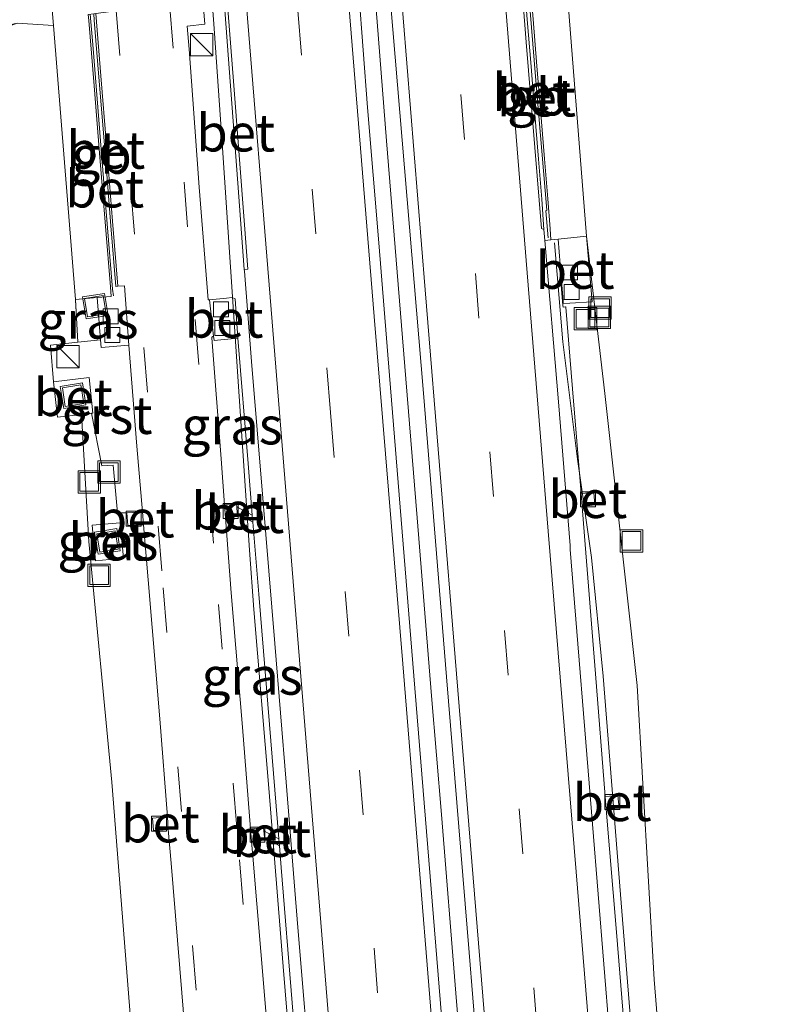
# Model space of a CAD drawing. Units: metres. Extents: x 170000 to 180000, y 575989 to 580268.
# Drawn here: x 178939 to 178990, y 578820 to 578886 of the extents above; entities that cross this region are included whole.
import ezdxf
from ezdxf.enums import TextEntityAlignment as Align

# ---------------------------------------------------------------- set-up
doc = ezdxf.new("R2010")
doc.units = ezdxf.units.M
doc.linetypes.add('VW-3-9_STREEP', pattern=[12, 3, -9])
doc.layers.get('0').update_dxf_attribs({"lineweight": 25})
for name, color, linetype, lineweight in [('B-ME-BV-GELEIDECONSTRUCTIE-BARRIER-L-B1', 213, 'BV-STEPBARRIER', 18), ('B-ME-BV-GELEIDECONSTRUCTIE-GELEIDERAIL-L-B1', 213, 'BV-GELEIDERAIL', 18), ('B-ME-GW-KRUINLIJN-L-B1', 93, 'Continuous', 18), ('B-ME-GW-TEENLIJN-L-B1', 93, 'Continuous', 18), ('B-ME-IE-GRASLAND-GV-B6', 93, 'Continuous', 18), ('B-ME-IE-INRICHTINGSELEMENT-S-B1', 253, 'Continuous', 18), ('B-ME-MW-MUUR-GV-B6', 8, 'IE-TERREINAFSCHEIDING-KUNSTMATIG', 18), ('B-ME-VH-VERH_SOORT-BETON-OVERIG-GV-B6', 8, 'IE-TERREINAFSCHEIDING-NATUURLIJK-HOUTWAL', 18), ('B-ME-VH-VERH_SOORT-BITUMEN-GV-B6', 8, 'IE-TERREINAFSCHEIDING-NATUURLIJK-HOUTWAL', 18), ('B-ME-VH-VERH_SOORT-GV-B6', 8, 'Continuous', 18), ('B-ME-VV-KOLK-S-B1', 8, 'Continuous', 18), ('B-ME-VW-MARKERING-39STREEP-015-L-B1', 255, 'VW-3-9_STREEP', 18), ('B-ME-VW-MARKERING-STREEP-015-L-B1', 7, 'Continuous', 18)]:
    doc.layers.add(name, color=color, linetype=linetype, lineweight=lineweight)
doc.styles.add('NLCS-ISO', font='NLCS-ISO.TTF')
doc.linetypes.add('BV-GELEIDERAIL', pattern='A,10,-3,[108,NLCS.SHX,S=1,R=0,X=0,Y=0],-3', length=16)
doc.linetypes.add('BV-STEPBARRIER', pattern='A,1,-1,[16,NLCS.SHX,S=1,R=0,X=-1,Y=0],1', length=3)
doc.linetypes.add('IE-TERREINAFSCHEIDING-KUNSTMATIG', pattern='A,4,[82,NLCS.SHX,S=0.75,R=90,X=0,Y=0],4,-2', length=10)
doc.linetypes.add('IE-TERREINAFSCHEIDING-NATUURLIJK-HOUTWAL', pattern='A,7,-1.5,[67,NLCS.SHX,S=0.75,R=45,X=0,Y=0],-1.5,7,-1.5,[70,NLCS.SHX,S=0.75,R=0,X=0,Y=0],-1.5', length=20)

# ---------------------------------------------------------------- blocks, each defined once
blk = doc.blocks.new('kast')
blk.add_line((-0.75, -0.75), (0.75, 0.75))
blk.add_lwpolyline([(-0.75, 0.75), (0.75, 0.75), (0.75, -0.75), (-0.75, -0.75)], close=True)
blk = doc.blocks.new('put')
for p, q in [((0.75, 0.75), (-0.75, 0.75)), ((-0.75, 0.75), (-0.75, -0.75)), ((0.75, -0.75), (0.75, 0.75)), ((-0.75, -0.75), (0.75, -0.75))]:
    blk.add_line(p, q)
blk.add_lwpolyline([(-0.625, 0.625), (0.625, 0.625), (0.625, -0.625), (-0.625, -0.625)], close=True)
blk = doc.blocks.new('kolk')
blk.add_lwpolyline([(-0.5, -0.5), (0.5, -0.5), (0.5, 0.5), (-0.5, 0.5)], close=True)

msp = doc.modelspace()

# ---------------------------------------------------------------- linework, layer by layer
at = {"layer": 'B-ME-BV-GELEIDECONSTRUCTIE-BARRIER-L-B1'}
for points in [[(178974.7779, 578871.1835, -9.0549), (178974.6198, 578873.0046, -9.1451), (178974.6839, 578873.0547, -8.7735), (178973.9283, 578881.9966, -9.1534), (178973.2703, 578889.9175, -9.4383), (178973.2556, 578890.1031, -9.4434)], [(178944.1239, 578886.1584, -9.4436), (178944.3123, 578883.852, -9.3741), (178945.0801, 578874.3096, -8.9953), (178945.6147, 578867.7564, -8.6991), (178945.6891, 578867.304, -8.9483)]]:
    msp.add_polyline3d(points, dxfattribs=at)
at = {"layer": 'B-ME-BV-GELEIDECONSTRUCTIE-GELEIDERAIL-L-B1'}
for points in [[(178963.0828, 578888.7246, -9.2171), (178963.3372, 578885.6551, -9.1216), (178963.9551, 578877.6854, -8.8257), (178964.6008, 578869.7131, -8.4787), (178965.2543, 578861.7593, -8.072), (178966.0024, 578852.4659, -7.6008), (178966.479, 578846.6426, -7.3002), (178966.9678, 578840.555, -6.992), (178967.6319, 578832.6152, -6.5903), (178968.5904, 578820.652, -6.0501), (178969.566, 578808.7121, -5.5196), (178970.8521, 578792.7673, -4.8875), (178972.1524, 578776.8179, -4.2606), (178973.1239, 578764.8855, -3.8395), (178974.0993, 578752.9301, -3.4016), (178974.8779, 578743.4859, -3.0764)], [(178963.5137, 578743.1086, -3.3295), (178962.8929, 578750.7279, -3.5735), (178961.9157, 578762.6772, -3.9746), (178960.942, 578774.6433, -4.4194), (178959.9628, 578786.577, -4.8906), (178958.9905, 578798.5508, -5.3774), (178958.0078, 578810.502, -5.8987), (178957.0383, 578822.4386, -6.4284), (178956.067, 578834.3782, -6.9918), (178955.0815, 578846.3206, -7.5856), (178954.7847, 578850.2911, -7.7943), (178954.2406, 578858.2598, -8.1774), (178953.6239, 578867.5785, -8.6374), (178952.9914, 578876.8753, -9.0497), (178952.3915, 578885.5024, -9.3745), (178952.2686, 578887.2613, -9.4333)], [(178975.1956, 578870.86, -8.7707), (178975.7533, 578864.243, -8.4194), (178976.741, 578856.3725, -8.0286), (178977.6679, 578849.8101, -7.7062), (178978.4438, 578841.8644, -7.3246), (178979.6137, 578827.2598, -6.6423), (178981.0028, 578810.0113, -5.8687), (178982.7901, 578788.8003, -4.9794), (178985.0211, 578771.6413, -4.9506)]]:
    msp.add_polyline3d(points, dxfattribs=at)
at = {"layer": 'B-ME-GW-KRUINLIJN-L-B1'}
msp.add_polyline3d([(178941.6606, 578885.4023, 0.0524), (178939.233, 578885.558, 0.222), (178925.72, 578881.81, 0.662), (178919.146, 578879.719, 1.186), (178913.261, 578877.772, 1.273), (178908.173, 578875.055, 1.262), (178903.878, 578870.14, 1.18), (178901.513, 578864.783, 1.289), (178901.227, 578859.63, 1.164), (178902.774, 578844.169, 1.177), (178905.044, 578820.457, 1.199), (178907.214, 578795.258, 1.091), (178909.273, 578770.633, 1.224), (178909.695, 578768.536, 1.224), (178910.963, 578767.517, 1.217), (178920.531, 578759.592, 1.192), (178929.863, 578751.821, 1.269), (178930.879, 578750.652, 1.248), (178931.555, 578749.181, 1.203), (178932.5652, 578742.0813, 1.2369)], dxfattribs=at)
at = {"layer": 'B-ME-GW-TEENLIJN-L-B1'}
msp.add_line((178943.135, 578867.0451, -9.41), (178943.2841, 578864.2071, -9.3099), dxfattribs=at)
for points in [[(178977.338, 578871.31, -9.538), (178978.572, 578860.787, -8.923), (178980.721, 578841.246, -7.922), (178981.873, 578821.561, -7.033), (178983.58, 578800.224, -6.149), (178984.751, 578784.91, -5.511), (178986.034, 578769.537, -4.877), (178987.178, 578756.87, -4.455), (178988.0773, 578743.924, -4.032)], [(178943.5442, 578859.3815, -9.237), (178944.019, 578850.869, -8.491), (178945.561, 578834.764, -7.738), (178947.342, 578812.17, -6.673), (178949.235, 578790.17, -5.74), (178951.31, 578764.699, -4.745), (178952.9058, 578742.7565, -3.985)]]:
    msp.add_polyline3d(points, dxfattribs=at)
at = {"layer": 'B-ME-IE-GRASLAND-GV-B6'}
for points in [[(178983.58, 578800.224, -6.149), (178981.873, 578821.561, -7.033), (178980.721, 578841.246, -7.922), (178978.572, 578860.787, -8.923), (178977.338, 578871.31, -9.538), (178975.766, 578891.111, 0.215), (178975.493, 578893.567, 0.359), (178976.423, 578893.695, 0.37), (178976.388, 578894.0436, 0.381), (179001.9831, 578892.5051, 0.492), (178998.4391, 578892.1971, 0.515), (178991.5531, 578891.0571, 0.483), (178991.5721, 578890.8221, 0.499), (178991.2041, 578890.3271, 0.418)], [(178888.097, 578801.563, 0.161), (178886.014, 578824.941, 0.384), (178883.796, 578846.695, 0.449), (178881.995, 578861.254, 0.381), (178881.231, 578863.651, -0.435), (178883.848, 578864.824, -0.427), (178885.782, 578866.034, -0.208), (178885.0372, 578882.1262, 0.0623), (178906.218, 578884.018, 0.2), (178915.622, 578883.493, 0.358), (178919.711, 578885.002, 0.419), (178939.615, 578892.19, 0.504), (178940.179, 578892.274, 0.525), (178940.466, 578888.894, 0.36), (178941.309, 578888.994, 0.274), (178941.576, 578886.454, 0.165), (178941.6606, 578885.4023, 0.052)], [(178976.005, 578743.5233, -3.7847), (178973.7933, 578743.4499, -3.8101), (178972.8519, 578754.905, -4.185), (178970.5007, 578784.158, -5.2928), (178968.094, 578813.3903, -6.4993), (178965.7827, 578841.8877, -7.8486), (178964.1628, 578861.9756, -8.8451), (178963.4441, 578870.8586, -9.278), (178962.6898, 578879.911, -9.6878), (178962.1093, 578887.6035, -9.9688), (178962.031, 578888.5815, -9.9999), (178964.0741, 578888.8594, -9.961), (178966.4247, 578860.8013, -8.7692), (178967.9764, 578841.8204, -7.8159), (178969.4908, 578823.3834, -6.9462), (178970.9654, 578805.1723, -6.1517), (178972.4729, 578786.6106, -5.3775), (178973.9907, 578767.98, -4.6729), (178975.5378, 578749.2425, -3.9705), (178976.005, 578743.5233, -3.7847)], [(178941.6606, 578885.4023, 0.052), (178939.233, 578885.558, 0.222), (178927.153, 578882.819, 0.413), (178919.069, 578881.002, 0.445), (178912.901, 578878.951, 0.468), (178907.361, 578876.619, 0.324), (178902.479, 578871.014, 0.242), (178899.441, 578865.052, 0.147), (178899.51, 578859.606, 0.212), (178901.054, 578844.134, 0.22), (178903.178, 578820.293, 0.159), (178905.292, 578795.217, 0.189)], [(178924.749, 578802.87, -1.091), (178919.852, 578821.357, -1.028), (178913.643, 578843.957, -0.962), (178912.009, 578852.902, -0.981), (178909.4, 578861.982, -0.947), (178910.157, 578865.246, -0.935), (178912.964, 578869.978, -0.979), (178916.3609, 578873.5013, -0.9218), (178926.098, 578880.92, 0.606), (178927.829, 578881.226, 0.399), (178939.233, 578885.558, 0.222), (178941.6606, 578885.4023, 0.052), (178943.135, 578867.062, -9.41), (178943.2841, 578864.2071, -9.3098), (178941.454, 578864.009, -9.251), (178941.6729, 578861.5654, -9.231), (178941.9325, 578859.1911, -9.249), (178943.5442, 578859.3815, -9.237), (178944.019, 578850.869, -8.491), (178945.561, 578834.764, -7.738), (178947.342, 578812.17, -6.673)], [(178980.1527, 578814.8623, -6.85), (178979.35, 578824.7348, -7.291), (178978.6455, 578832.9632, -7.636), (178979.5276, 578833.0393, -7.6528), (178979.4421, 578833.8694, -7.6745), (178978.5883, 578833.8041, -7.659), (178977.9486, 578842.0218, -8.1113), (178977.2057, 578851.24, -8.5675), (178977.044, 578853.2241, -8.6681), (178977.8874, 578853.3379, -8.6735), (178977.8218, 578854.1452, -8.6947), (178976.9747, 578854.075, -8.7112), (178976.4026, 578861.0964, -9.0671), (178975.9552, 578866.5442, -9.3432), (178975.9277, 578866.5799, -9.3438), (178975.7828, 578866.5636, -9.344), (178975.7596, 578866.6562, -9.3552), (178975.5391, 578869.3378, -9.4754), (178975.5765, 578869.4173, -9.4372), (178975.5775, 578869.4038, -9.4367), (178975.7749, 578866.9509, -9.3414), (178975.7869, 578866.8017, -9.3356), (178976.231, 578866.8274, -9.3256), (178977.7156, 578866.913, -9.3529), (178977.338, 578871.31, -9.538)], [(178977.338, 578871.31, -9.538), (178978.572, 578860.787, -8.923), (178980.721, 578841.246, -7.922), (178981.873, 578821.561, -7.033), (178983.58, 578800.224, -6.149)], [(178944.8178, 578864.3726, -9.311), (178943.2841, 578864.2071, -9.31), (178943.135, 578867.062, -9.41), (178944.5909, 578867.1902, -9.463), (178944.8178, 578864.3726, -9.311)], [(178954.0093, 578864.476, -9.324), (178954.6843, 578856.0978, -8.8998), (178954.9701, 578852.6327, -8.7259), (178953.9235, 578853.2013, -8.7107), (178953.9103, 578853.3716, -8.7156), (178953.1111, 578853.317, -8.7173), (178952.875, 578856.401, -8.8724), (178952.2648, 578864.5102, -9.2723), (178952.2713, 578864.5485, -9.2842), (178952.362, 578864.6109, -9.291), (178952.415, 578864.322, -9.312), (178954.0093, 578864.476, -9.324)], [(178947.342, 578812.17, -6.673), (178945.561, 578834.764, -7.738), (178944.019, 578850.869, -8.491), (178943.5442, 578859.3815, -9.237), (178944.2067, 578859.4597, -9.232)], [(178944.2067, 578859.4597, -9.232), (178944.902, 578855.938, -8.917), (178945.663, 578855.977, -8.916), (178945.949, 578852.795, -8.705), (178946.5753, 578852.7886, -8.725), (178946.6367, 578851.9429, -8.686), (178947.6842, 578851.9905, -8.696), (178947.9919, 578848.3122, -8.4799), (178948.7723, 578839.01, -8.0125), (178949.2832, 578832.4499, -7.673), (178948.2858, 578832.3706, -7.689), (178948.3662, 578831.529, -7.662), (178949.3422, 578831.6107, -7.665), (178949.5343, 578829.3485, -7.5508), (178950.261, 578820.6839, -7.159), (178951.0673, 578810.8235, -6.7141)], [(178956.7416, 578830.9723, -7.6671), (178955.7496, 578831.5261, -7.6528), (178955.7301, 578831.7154, -7.6578), (178954.8548, 578831.6484, -7.6342), (178954.3221, 578838.4567, -7.9795), (178953.5617, 578847.43, -8.4067), (178953.1762, 578852.4663, -8.6724), (178953.9744, 578852.5472, -8.6918), (178953.9568, 578852.7728, -8.6983), (178955.008, 578852.1731, -8.7028), (178955.4055, 578847.3525, -8.4607), (178956.1175, 578838.6215, -8.0249), (178956.7416, 578830.9723, -7.6671)], [(178944.2542, 578851.9588, -8.4071), (178944.4692, 578849.5879, -8.4159), (178946.3532, 578849.76, -8.4186), (178946.1213, 578852.131, -8.4199), (178944.2542, 578851.9588, -8.4071)], [(178958.9834, 578803.5204, -6.431), (178957.9847, 578804.1069, -6.4309), (178957.9667, 578804.3105, -6.4358), (178957.1205, 578804.2333, -6.4099), (178956.565, 578811.0489, -6.6991), (178955.7987, 578820.2416, -7.0961), (178954.9983, 578829.813, -7.5411), (178954.9205, 578830.808, -7.5916), (178955.8156, 578830.8852, -7.636), (178955.7956, 578831.0796, -7.6411), (178956.7794, 578830.5088, -7.6454), (178956.897, 578829.0681, -7.578), (178957.6357, 578820.0023, -7.154), (178958.3995, 578810.7932, -6.7437), (178958.9834, 578803.5204, -6.431)]]:
    msp.add_polyline3d(points, dxfattribs=at)
at = {"layer": 'B-ME-MW-MUUR-GV-B6'}
for points in [[(178975.766, 578891.111, 0.215), (178977.338, 578871.31, -9.538), (178975.4405, 578871.1075, -9.5324), (178974.948, 578871.055, -9.531), (178974.913, 578871.788, -9.515), (178974.747, 578873.811, -9.655), (178974.529, 578876.481, -9.779), (178974.26, 578879.772, -9.922), (178974.023, 578882.681, -10.036), (178973.766, 578885.824, -10.151)], [(178943.985, 578886.126, -10.258), (178944.018, 578885.726, -10.243), (178944.376, 578881.37, -10.099), (178944.746, 578876.858, -9.915), (178945.148, 578871.969, -9.709), (178945.4812, 578867.9107, -9.589), (178945.52, 578867.272, -9.469), (178944.5909, 578867.1902, -9.463), (178943.135, 578867.062, -9.41), (178941.6606, 578885.4023, 0.0524), (178941.576, 578886.454, 0.165)]]:
    msp.add_polyline3d(points, dxfattribs=at)
at = {"layer": 'B-ME-VH-VERH_SOORT-BETON-OVERIG-GV-B6'}
for points in [[(178973.0287, 578890.0776, -10.2875), (178973.416, 578890.1091, -10.287), (178973.503, 578889.039, -10.257), (178973.766, 578885.824, -10.151), (178974.023, 578882.681, -10.036), (178974.26, 578879.772, -9.922), (178974.529, 578876.481, -9.779), (178974.747, 578873.811, -9.655), (178974.913, 578871.788, -9.515), (178974.948, 578871.055, -9.531), (178974.5429, 578871.0205, -9.4783), (178974.4806, 578871.7528, -9.5152), (178974.3478, 578873.7784, -9.6555), (178974.1256, 578876.4484, -9.779), (178973.8637, 578879.7397, -9.9221), (178973.6322, 578882.6489, -10.036), (178973.3767, 578885.7926, -10.151), (178973.1148, 578889.0071, -10.2568), (178973.0287, 578890.0776, -10.2875)], [(178973.6322, 578882.6489, -10.036), (178973.8637, 578879.7397, -9.9221), (178974.1256, 578876.4484, -9.779), (178974.3478, 578873.7784, -9.6555), (178974.4806, 578871.7528, -9.5152), (178974.3217, 578871.817, -9.5185), (178973.2962, 578884.2872, -10.0423), (178972.8561, 578890.0541, -10.2272), (178973.0287, 578890.0776, -10.2875), (178973.1148, 578889.0071, -10.2568), (178973.3767, 578885.7926, -10.151), (178973.6322, 578882.6489, -10.036)], [(178954.4393, 578872.0611, -9.591), (178954.6685, 578869.0999, -9.447), (178954.4322, 578869.0743, -9.5245), (178954.0085, 578874.8484, -9.7748), (178953.3571, 578883.4372, -10.1171), (178953.0702, 578887.3624, -10.263), (178953.26, 578887.3882, -10.197), (178953.7066, 578881.6696, -9.9998), (178954.4393, 578872.0611, -9.591)], [(178945.5047, 578871.9986, -9.7091), (178945.8379, 578867.94, -9.509), (178945.9753, 578867.9529, -9.507), (178946.417, 578867.973, -9.483), (178946.702, 578864.005, -9.28), (178944.86, 578863.848, -9.285), (178944.8178, 578864.3726, -9.311), (178944.5909, 578867.1902, -9.463), (178945.52, 578867.272, -9.469), (178945.4812, 578867.9107, -9.589), (178945.148, 578871.969, -9.709), (178944.746, 578876.858, -9.915), (178944.376, 578881.37, -10.099), (178944.018, 578885.726, -10.243), (178943.985, 578886.126, -10.258), (178944.3582, 578886.1772, -10.258), (178944.3927, 578885.757, -10.243), (178944.7443, 578881.4001, -10.0986), (178945.115, 578876.8878, -9.9147), (178945.5047, 578871.9986, -9.7091)], [(178945.9753, 578867.9529, -9.507), (178945.8379, 578867.94, -9.509), (178945.5047, 578871.9986, -9.7091), (178945.115, 578876.8878, -9.9147), (178944.7443, 578881.4001, -10.0986), (178944.3927, 578885.757, -10.243), (178944.3582, 578886.1772, -10.258), (178944.5012, 578886.1967, -10.257), (178944.8429, 578882.032, -10.1178), (178945.2108, 578877.3959, -9.9364), (178945.6213, 578872.2977, -9.7154), (178945.9753, 578867.9529, -9.507)], [(178976.231, 578866.8274, -9.3256), (178975.7869, 578866.8017, -9.3356), (178975.7749, 578866.9509, -9.3414), (178975.5775, 578869.4038, -9.4367), (178975.5765, 578869.4173, -9.4372), (178975.4405, 578871.1075, -9.5324), (178977.338, 578871.31, -9.538), (178977.7156, 578866.913, -9.3529), (178976.231, 578866.8274, -9.3256)], [(178954.0093, 578864.476, -9.324), (178952.415, 578864.322, -9.312), (178952.362, 578864.6109, -9.291), (178952.1072, 578867.0338, -9.4049), (178953.2506, 578867.1642, -9.4445), (178953.6136, 578867.1918, -9.449), (178953.8124, 578867.1115, -9.4347), (178954.0093, 578864.476, -9.324)], [(178943.5442, 578859.3815, -9.237), (178941.9325, 578859.1911, -9.249), (178941.6729, 578861.5654, -9.231), (178944.0415, 578861.8493, -9.2216), (178944.2906, 578859.4696, -9.2314), (178944.2067, 578859.4597, -9.232), (178943.5442, 578859.3815, -9.237)], [(178977.8218, 578854.1452, -8.6947), (178977.8874, 578853.3379, -8.6735), (178977.044, 578853.2241, -8.6681), (178976.9747, 578854.075, -8.7112), (178977.8218, 578854.1452, -8.6947)], [(178953.9235, 578853.2013, -8.7107), (178953.9568, 578852.7728, -8.6983), (178953.9744, 578852.5472, -8.6918), (178953.1762, 578852.4663, -8.6724), (178953.1111, 578853.317, -8.7173), (178953.9103, 578853.3716, -8.7156), (178953.9235, 578853.2013, -8.7107)], [(178953.9568, 578852.7728, -8.6983), (178953.9235, 578853.2013, -8.7107), (178954.9701, 578852.6327, -8.7259), (178955.008, 578852.1731, -8.7028), (178953.9568, 578852.7728, -8.6983)], [(178946.5753, 578852.7886, -8.725), (178947.6113, 578852.8616, -8.713), (178947.6842, 578851.9905, -8.696), (178946.6367, 578851.9429, -8.686), (178946.5753, 578852.7886, -8.725)], [(178946.1213, 578852.131, -8.4199), (178946.3532, 578849.76, -8.4186), (178944.4692, 578849.5879, -8.4159), (178944.2542, 578851.9588, -8.4071), (178946.1213, 578852.131, -8.4199)], [(178978.5883, 578833.8041, -7.6591), (178979.4421, 578833.8694, -7.6745), (178979.5276, 578833.0393, -7.6528), (178978.6455, 578832.9632, -7.636), (178978.5883, 578833.8041, -7.6591)], [(178949.3422, 578831.6107, -7.665), (178948.3662, 578831.529, -7.662), (178948.2858, 578832.3706, -7.689), (178949.2832, 578832.4499, -7.673), (178949.3422, 578831.6107, -7.665)], [(178955.7496, 578831.5261, -7.6528), (178955.7956, 578831.0796, -7.6411), (178955.8156, 578830.8852, -7.636), (178954.9205, 578830.808, -7.5916), (178954.8548, 578831.6484, -7.6342), (178955.7301, 578831.7154, -7.6578), (178955.7496, 578831.5261, -7.6528)], [(178955.7956, 578831.0796, -7.6411), (178955.7496, 578831.5261, -7.6528), (178956.7416, 578830.9723, -7.6671), (178956.7794, 578830.5088, -7.6454), (178955.7956, 578831.0796, -7.6411)]]:
    msp.add_polyline3d(points, dxfattribs=at)
at = {"layer": 'B-ME-VH-VERH_SOORT-BITUMEN-GV-B6'}
for points in [[(178970.9654, 578805.1723, -6.1517), (178969.4908, 578823.3834, -6.9462), (178967.9764, 578841.8204, -7.8159), (178966.4247, 578860.8013, -8.7692), (178964.0741, 578888.8594, -9.961), (178972.8561, 578890.0541, -10.2272), (178973.2962, 578884.2872, -10.0423), (178974.3217, 578871.817, -9.5185), (178974.4806, 578871.7528, -9.5152), (178974.5429, 578871.0205, -9.4783), (178975.461, 578860.2295, -8.9354), (178976.2339, 578850.6091, -8.4458), (178976.2354, 578850.3418, -8.4372), (178977.7308, 578831.9576, -7.5465), (178979.2482, 578813.2343, -6.6886), (178980.837, 578793.7299, -5.8646), (178982.4179, 578774.3855, -5.0987), (178984.0421, 578754.6327, -4.3709), (178984.9251, 578743.8194, -4.0115), (178976.005, 578743.5233, -3.7847), (178975.5378, 578749.2425, -3.9705), (178973.9907, 578767.98, -4.6729), (178972.4729, 578786.6106, -5.3775), (178970.9654, 578805.1723, -6.1517)], [(178958.9246, 578814.1142, -6.8768), (178958.0197, 578825.0372, -7.3573), (178957.2262, 578834.7721, -7.8165), (178956.4677, 578844.0406, -8.2748), (178955.6718, 578853.7823, -8.761), (178954.9223, 578862.9215, -9.2247), (178954.4412, 578868.9519, -9.5192), (178954.4322, 578869.0743, -9.5245), (178954.6685, 578869.0999, -9.447), (178954.4393, 578872.0611, -9.591), (178953.7066, 578881.6696, -9.9998), (178953.26, 578887.3882, -10.197), (178962.031, 578888.5815, -9.9999), (178962.1093, 578887.6035, -9.9688), (178962.6898, 578879.911, -9.6878), (178963.4441, 578870.8586, -9.278), (178964.1628, 578861.9756, -8.8451), (178965.7827, 578841.8877, -7.8486)], [(178951.0673, 578810.8235, -6.7141), (178950.261, 578820.6839, -7.159), (178949.5343, 578829.3485, -7.5508), (178949.3422, 578831.6073, -7.665), (178949.2832, 578832.4499, -7.673), (178948.7723, 578839.01, -8.0125), (178947.9919, 578848.3122, -8.4799), (178947.6842, 578851.9905, -8.696), (178947.6113, 578852.8616, -8.713), (178947.2433, 578857.2605, -8.9238), (178946.702, 578864.005, -9.28), (178946.417, 578867.973, -9.483), (178945.9753, 578867.9529, -9.507), (178945.6213, 578872.2977, -9.7154), (178945.2108, 578877.3959, -9.9364), (178944.8429, 578882.032, -10.1178), (178944.5012, 578886.1967, -10.257), (178951.6594, 578887.1705, -10.252), (178951.786, 578885.4898, -10.1871), (178950.6198, 578885.362, -10.1709), (178950.6203, 578885.3557, -10.1707), (178950.7343, 578883.8186, -10.122), (178950.9843, 578880.4501, -10.0034), (178951.4242, 578874.5787, -9.7621)], [(178951.4242, 578874.5787, -9.7621), (178952.0089, 578867.0419, -9.4049), (178952.1072, 578867.0338, -9.4049), (178952.362, 578864.6109, -9.2914), (178952.2713, 578864.5485, -9.2842), (178952.2648, 578864.5102, -9.2723), (178952.875, 578856.401, -8.8724), (178953.1111, 578853.317, -8.7173), (178953.1762, 578852.4663, -8.6724), (178953.5617, 578847.43, -8.4067), (178954.3221, 578838.4567, -7.9795), (178954.8548, 578831.6484, -7.6342), (178954.9205, 578830.808, -7.5916), (178954.9983, 578829.813, -7.5411), (178955.7987, 578820.2416, -7.0961), (178956.565, 578811.0489, -6.6991)], [(178965.7827, 578841.8877, -7.8486), (178968.094, 578813.3903, -6.4993)]]:
    msp.add_polyline3d(points, dxfattribs=at)
at = {"layer": 'B-ME-VH-VERH_SOORT-GV-B6'}
for points in [[(178958.3995, 578810.7932, -6.7437), (178957.6357, 578820.0023, -7.154), (178956.897, 578829.0681, -7.578), (178956.7794, 578830.5088, -7.6454), (178956.7416, 578830.9723, -7.6671), (178956.1175, 578838.6215, -8.0249), (178955.4055, 578847.3525, -8.4607), (178955.008, 578852.1731, -8.7028), (178954.9701, 578852.6327, -8.7259), (178954.6843, 578856.0978, -8.8998), (178954.0093, 578864.476, -9.324), (178953.8124, 578867.1115, -9.4347), (178953.6136, 578867.1918, -9.449), (178953.2506, 578867.1642, -9.4445), (178952.1072, 578867.0338, -9.405), (178952.0089, 578867.0419, -9.405), (178951.4242, 578874.5787, -9.7621), (178950.9843, 578880.4501, -10.0034), (178950.7343, 578883.8186, -10.122), (178950.6203, 578885.3557, -10.1707), (178950.6198, 578885.362, -10.1709), (178951.786, 578885.4898, -10.1871), (178951.6594, 578887.1705, -10.252)], [(178953.0702, 578887.3624, -10.263), (178953.3571, 578883.4372, -10.1171), (178954.0085, 578874.8484, -9.7748), (178954.4322, 578869.0743, -9.5245), (178954.4412, 578868.9519, -9.5192), (178954.9223, 578862.9215, -9.2247), (178955.6718, 578853.7823, -8.761), (178956.4677, 578844.0406, -8.2748), (178957.2262, 578834.7721, -7.8165), (178958.0197, 578825.0372, -7.3573), (178958.9246, 578814.1142, -6.8768)], [(178979.2482, 578813.2343, -6.6886), (178977.7308, 578831.9576, -7.5465), (178976.2354, 578850.3418, -8.4372), (178976.2339, 578850.6091, -8.4458), (178975.461, 578860.2295, -8.9354), (178974.5429, 578871.0205, -9.4783), (178974.948, 578871.055, -9.531), (178975.4405, 578871.1075, -9.5324), (178975.5765, 578869.4173, -9.4372), (178975.5391, 578869.3378, -9.4754), (178975.7596, 578866.6562, -9.3552)], [(178975.7596, 578866.6562, -9.3552), (178975.7828, 578866.5636, -9.344), (178975.9277, 578866.5799, -9.3438), (178975.9552, 578866.5442, -9.3432), (178976.4026, 578861.0964, -9.0671), (178976.9747, 578854.075, -8.7112), (178977.044, 578853.2241, -8.6681), (178977.2057, 578851.24, -8.5675), (178977.9486, 578842.0218, -8.1113), (178978.5883, 578833.8041, -7.6591), (178978.6455, 578832.9632, -7.636), (178979.35, 578824.7348, -7.291), (178980.1527, 578814.8623, -6.85)], [(178944.8178, 578864.3726, -9.311), (178944.86, 578863.848, -9.285), (178946.702, 578864.005, -9.28), (178947.2433, 578857.2605, -8.9238), (178947.6113, 578852.8616, -8.713), (178946.5753, 578852.7886, -8.725), (178945.949, 578852.795, -8.705), (178945.663, 578855.977, -8.916), (178944.902, 578855.938, -8.917), (178944.2067, 578859.4597, -9.232), (178944.2906, 578859.4696, -9.2314), (178944.0415, 578861.8493, -9.2216), (178941.6729, 578861.5654, -9.231), (178941.454, 578864.009, -9.251), (178943.2841, 578864.2071, -9.31), (178944.8178, 578864.3726, -9.311)]]:
    msp.add_polyline3d(points, dxfattribs=at)
at = {"layer": 'B-ME-VW-MARKERING-39STREEP-015-L-B1'}
for points in [[(178980.1071, 578743.6595, -3.8736), (178979.8872, 578746.3589, -3.9558), (178977.9356, 578770.228, -4.8173), (178975.9945, 578794.1335, -5.7641), (178974.0491, 578818.027, -6.7791), (178972.0926, 578841.9311, -7.9065), (178970.142, 578865.8215, -9.1219), (178968.231, 578889.4227, -9.9351)], [(178969.645, 578743.3122, -3.8986), (178968.2278, 578760.9158, -4.5033), (178966.2778, 578784.8228, -5.4114), (178964.3299, 578808.7046, -6.4091), (178962.3913, 578832.5832, -7.4995), (178960.2059, 578859.5013, -8.8423), (178957.8799, 578888.0167, -10.0245)], [(178949.4333, 578886.8773, -10.1336), (178951.1452, 578865.7184, -9.3217), (178952.7113, 578846.6559, -8.3641), (178954.113, 578829.5699, -7.539), (178955.4139, 578813.503, -6.81), (178956.7191, 578797.4063, -6.1167), (178958.049, 578781.3357, -5.4665), (178959.3576, 578765.2418, -4.8592), (178960.0102, 578757.1775, -4.5702), (178960.6036, 578749.0951, -4.29), (178960.9685, 578743.0241, -4.0857)], [(178945.8595, 578886.3934, -10.1464), (178947.7004, 578863.8655, -9.25), (178949.0143, 578847.7681, -8.4368), (178951.6504, 578815.6124, -6.9028), (178952.9784, 578799.168, -6.19), (178954.2875, 578783.0354, -5.5244), (178955.6005, 578766.9474, -4.9009), (178956.9012, 578750.8425, -4.3248), (178957.37, 578742.9047, -4.0569)]]:
    msp.add_polyline3d(points, dxfattribs=at)
at = {"layer": 'B-ME-VW-MARKERING-STREEP-015-L-B1'}
for points in [[(178983.5751, 578743.7746, -3.9715), (178982.4579, 578757.5429, -4.4319), (178980.522, 578781.2753, -5.3287), (178978.5877, 578805.0248, -6.2905), (178976.6488, 578828.7763, -7.3542), (178974.7826, 578851.5747, -8.4518), (178973.367, 578868.8562, -9.3341), (178971.6714, 578889.8886, -10.0991)], [(178964.8264, 578888.9617, -9.8998), (178966.5348, 578867.7244, -9.1244), (178968.6405, 578842.0272, -7.8259), (178970.5863, 578818.2652, -6.715), (178972.5254, 578794.5074, -5.6999), (178974.4542, 578770.7343, -4.7618), (178976.4025, 578746.9877, -3.9036), (178976.6826, 578743.5458, -3.7953)], [(178973.1083, 578743.4271, -3.795), (178972.9219, 578745.7197, -3.8682), (178970.9034, 578770.4663, -4.7536), (178968.977, 578794.2111, -5.6957), (178966.9562, 578818.9598, -6.7716), (178965.0349, 578842.684, -7.8845), (178963.1326, 578865.928, -9.0443), (178961.2939, 578888.4812, -9.8771)], [(178966.252, 578743.1995, -3.9973), (178965.781, 578749.0256, -4.1879), (178963.8451, 578772.7319, -5.0519), (178961.9131, 578796.4775, -6.0074), (178959.984, 578820.1678, -7.0465), (178958.0649, 578843.7775, -8.162), (178956.2274, 578866.3913, -9.2941), (178954.5057, 578887.5577, -10.1178)]]:
    msp.add_polyline3d(points, dxfattribs=at)

# ---------------------------------------------------------------- block references
at = {"layer": 'B-ME-IE-INRICHTINGSELEMENT-S-B1'}
for name, p, rotation in [('kast', (178951.588, 578884.124, -10.106), 90), ('put', (178944.4629, 578866.6204, -9.5667), 9), ('put', (178978.248, 578866.497, -9.172), 90), ('put', (178977.2687, 578865.7829, -9.1855), 90), ('put', (178978.197, 578865.869, -9.104), 90), ('kast', (178942.6356, 578863.2462, -8.3244), 90), ('put', (178942.972, 578860.633, -9.176), 9), ('put', (178945.3731, 578855.5226, -8.8638), 90), ('put', (178944.0567, 578854.8609, -8.7374), 90), ('put', (178945.276, 578850.878, -8.369), 9), ('put', (178980.3503, 578850.9119, -8.4901), 90), ('put', (178944.713, 578848.6171, -8.4809), 90)]:
    msp.add_blockref(name, p, dxfattribs=dict(at, rotation=rotation))
at = {"layer": 'B-ME-VV-KOLK-S-B1', "rotation": 90}
for p in [(178976.2373, 578868.8717, -9.5445), (178976.3523, 578867.5687, -9.481), (178945.49, 578865.9453, -9.4681), (178952.8675, 578866.4095, -9.4868), (178945.5966, 578864.6915, -9.3962), (178952.969, 578865.1648, -9.444), (178977.4404, 578853.6994, -8.8158), (178953.521, 578852.9127, -8.8137), (178947.0244, 578852.4051, -8.827), (178979.0728, 578833.44, -7.8103), (178948.7228, 578831.991, -7.8125), (178955.3195, 578831.2574, -7.7654)]:
    msp.add_blockref('kolk', p, dxfattribs=at)

# ---------------------------------------------------------------- texts
at = {"layer": 'B-ME-BV-GELEIDECONSTRUCTIE-BARRIER-L-B1', "ltscale": 0.2, "style": 'NLCS-ISO'}
for p in [(178974.0397, 578880.6304), (178944.8872, 578876.7289)]:
    msp.add_text('gb', height=2.5, dxfattribs=at).set_placement(p, align=Align.MIDDLE_CENTER)
at = {"layer": 'B-ME-IE-GRASLAND-GV-B6', "ltscale": 0.2, "style": 'NLCS-ISO'}
for p in [(178943.9764, 578865.6987), (178953.6174, 578858.6218), (178945.3037, 578850.8595), (178954.9589, 578841.8725)]:
    msp.add_text('gras', height=2.5, dxfattribs=at).set_placement(p, align=Align.MIDDLE_CENTER)
at = {"layer": 'B-ME-VH-VERH_SOORT-BETON-OVERIG-GV-B6', "ltscale": 0.2, "style": 'NLCS-ISO'}
for p in [(178973.6726, 578880.9261), (178973.995, 578880.5619), (178953.86, 578878.2199), (178945.1678, 578877.0682), (178945.0901, 578874.4734), (178976.5777, 578869.0295), (178953.0739, 578865.7642), (178942.9848, 578860.5203), (178977.4265, 578853.6948), (178947.1305, 578852.395), (178953.5398, 578852.9251), (178954.4697, 578852.6909), (178945.2999, 578850.8571), (178979.0501, 578833.4154), (178948.8186, 578831.9924), (178955.3294, 578831.2617), (178956.2691, 578831.0202)]:
    msp.add_text('bet', height=2.5, dxfattribs=at).set_placement(p, align=Align.MIDDLE_CENTER)
at = {"layer": 'B-ME-VH-VERH_SOORT-GV-B6', "ltscale": 0.2, "style": 'NLCS-ISO'}
msp.add_text('grst', height=2.5, dxfattribs=at).set_placement((178945.2291, 578859.3212), align=Align.MIDDLE_CENTER)

doc.saveas('drawing.dxf')
